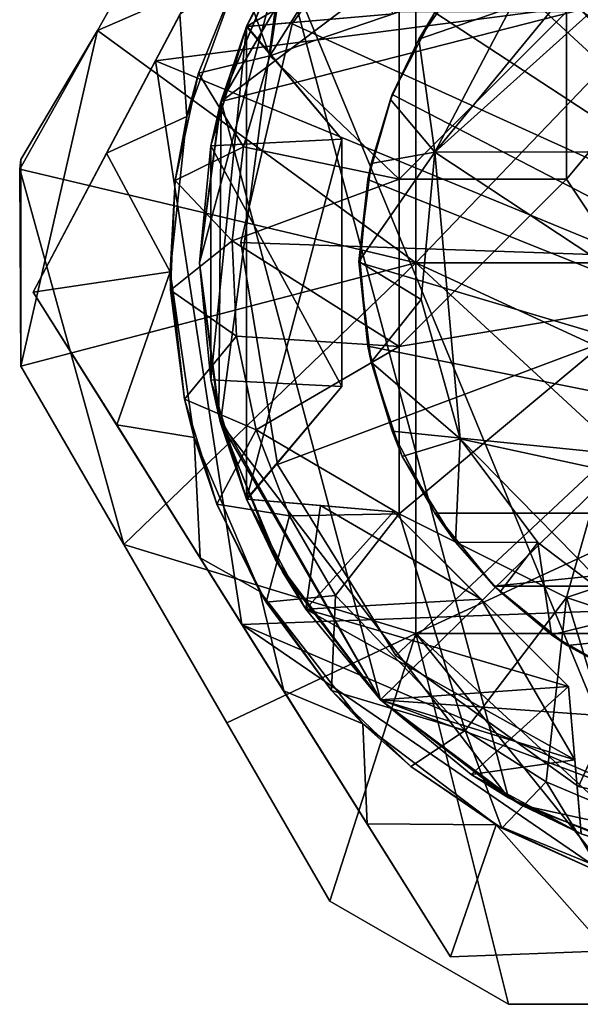
# Model space of a CAD drawing. Units: inches. Extents: x -1.15 to 1.15, y -1.69 to 1.69.
# Drawn here: x -1.15 to -0.79, y -1.69 to -1.06 of the extents above; entities that cross this region are included whole.
import ezdxf

# ---------------------------------------------------------------- set-up
doc = ezdxf.new("R2010")
doc.units = ezdxf.units.IN
doc.layers.get('0').update_dxf_attribs({"true_color": 0xc2ced6})

msp = doc.modelspace()

# ---------------------------------------------------------------- linework, layer by layer
for points in [[(-0.89931, -1.21619), (-0.6434, -1.3343), (-0.44655, -0.74375), (-0.89931, -1.21619)], [(-0.44655, -0.74375), (-0.89931, -0.97997), (-0.89931, -1.21619), (-0.44655, -0.74375)], [(-0.33268, -0.80949), (-0.6434, -1.21619), (-0.89931, -0.97997), (-0.33268, -0.80949)], [(-0.63783, -0.82253), (-0.91981, -0.93584), (-1.02345, -1.1134), (-0.63783, -0.82253)], [(-1.02345, -1.1134), (-0.35916, -0.94378), (-0.63783, -0.82253), (-1.02345, -1.1134)], [(-0.63783, -0.82253), (-1.02345, -1.1134), (-0.91981, -0.93584), (-0.63783, -0.82253)], [(-1.02345, -1.1134), (-0.63783, -0.82253), (-0.35916, -0.94378), (-1.02345, -1.1134)], [(-0.7453, -1.59648), (-0.98436, -1.01934), (-0.43055, -0.88499), (-0.7453, -1.59648)], [(-0.43055, -0.88499), (-0.98436, -1.01934), (-0.7453, -1.59648), (-0.43055, -0.88499)], [(-1.00289, -0.96958), (-0.98731, -0.94011), (-1.06522, -1.08747), (-1.00289, -0.96958)], [(-0.27668, -0.98582), (-1.06522, -1.08747), (-0.98731, -0.94011), (-0.27668, -0.98582)], [(-1.02345, -1.1134), (-0.91981, -0.93584), (-0.98342, -1.01773), (-1.02345, -1.1134)], [(-1.02345, -1.1134), (-0.98342, -1.01773), (-0.91981, -0.93584), (-1.02345, -1.1134)], [(-0.35916, -0.94378), (-1.02345, -1.1134), (-0.92173, -1.49464), (-0.35916, -0.94378)], [(-0.92173, -1.49464), (-1.02345, -1.1134), (-0.35916, -0.94378), (-0.92173, -1.49464)], [(-1.00713, -1.06553), (-0.80208, -0.94616), (-0.91344, -1.05751), (-1.00713, -1.06553)], [(-0.96946, -0.99554), (-0.80208, -0.94616), (-1.00713, -1.06553), (-0.96946, -0.99554)], [(-1.00713, -1.06553), (-0.91344, -1.05751), (-0.80208, -0.94616), (-1.00713, -1.06553)], [(-0.96946, -0.99554), (-1.00713, -1.06553), (-0.80208, -0.94616), (-0.96946, -0.99554)], [(-0.92173, -1.49464), (-0.4074, -1.53132), (-0.35916, -0.94378), (-0.92173, -1.49464)], [(-0.35916, -0.94378), (-0.4074, -1.53132), (-0.92173, -1.49464), (-0.35916, -0.94378)], [(-0.97809, -1.06386), (-0.89454, -0.94751), (-0.89454, -0.94751), (-0.97809, -1.06386)], [(-0.89454, -0.94751), (-0.97809, -1.06386), (-0.97809, -1.06386), (-0.89454, -0.94751)], [(-0.64385, -1.21569), (-0.89454, -0.94751), (-0.97809, -1.06386), (-0.64385, -1.21569)], [(-0.64385, -1.21569), (-0.97809, -1.06386), (-0.89454, -0.94751), (-0.64385, -1.21569)], [(-0.97505, -0.97091), (-0.99243, -1.08423), (-0.91256, -0.95776), (-0.97505, -0.97091)], [(-0.91256, -0.95776), (-0.99243, -1.08423), (-0.90993, -1.05629), (-0.91256, -0.95776)], [(-1.06522, -1.08747), (-1.04964, -1.058), (-1.00289, -0.96958), (-1.06522, -1.08747)], [(-0.99243, -1.08423), (-0.97505, -0.97091), (-1.01173, -1.03048), (-0.99243, -1.08423)], [(-0.8871, -1.14576), (-0.69061, -0.96869), (-0.40063, -1.14455), (-0.8871, -1.14576)], [(-0.69061, -0.96869), (-0.8871, -1.14576), (-0.76076, -0.99182), (-0.69061, -0.96869)], [(-0.89931, -0.97997), (-1.10214, -1.06826), (-0.89931, -1.21619), (-0.89931, -0.97997)], [(-1.05256, -0.97998), (-1.10214, -1.06826), (-0.89931, -0.97997), (-1.05256, -0.97998)], [(-1.05256, -0.97998), (-1.05255, -0.97997), (-1.10214, -1.06825), (-1.05256, -0.97998)], [(-1.05255, -0.97997), (-0.89931, -0.97997), (-1.10214, -1.06825), (-1.05255, -0.97997)], [(-0.89931, -1.21619), (-1.10214, -1.06825), (-0.89931, -0.97997), (-0.89931, -1.21619)], [(-1.10214, -1.06825), (-1.10214, -1.06826), (-1.05256, -0.97998), (-1.10214, -1.06825)], [(-0.6434, -1.21619), (-0.89931, -1.21619), (-0.89931, -0.97997), (-0.6434, -1.21619)], [(-1.06522, -1.08747), (-0.27668, -0.98582), (-0.26054, -1.41859), (-1.06522, -1.08747)], [(-1.00713, -1.06553), (-0.96946, -0.99554), (-0.98436, -1.01934), (-1.00713, -1.06553)], [(-0.96946, -0.99554), (-1.00713, -1.06553), (-0.91344, -1.05751), (-0.96946, -0.99554)], [(-0.96946, -0.99554), (-1.00713, -1.06553), (-0.98342, -1.01773), (-0.96946, -0.99554)], [(-1.00713, -1.06553), (-0.98436, -1.01934), (-0.96946, -0.99554), (-1.00713, -1.06553)], [(-0.96946, -0.99554), (-0.91344, -1.05751), (-1.00713, -1.06553), (-0.96946, -0.99554)], [(-0.96946, -0.99554), (-0.98342, -1.01773), (-1.00713, -1.06553), (-0.96946, -0.99554)], [(-0.83876, -1.05345), (-0.76076, -0.99182), (-0.8871, -1.14576), (-0.83876, -1.05345)], [(-0.67005, -1.00298), (-0.80332, -1.16289), (-0.75001, -1.24285), (-0.67005, -1.00298)], [(-0.80332, -1.16289), (-0.67005, -1.00298), (-0.80332, -1.05629), (-0.80332, -1.16289)], [(-0.84941, -1.01018), (-0.88725, -1.05677), (-0.39955, -1.37562), (-0.84941, -1.01018)], [(-0.98436, -1.01934), (-1.0371, -1.21619), (-1.02369, -1.11429), (-0.98436, -1.01934)], [(-0.98436, -1.01934), (-1.02369, -1.31809), (-1.0371, -1.21619), (-0.98436, -1.01934)], [(-0.98436, -1.01934), (-1.02369, -1.11429), (-1.0371, -1.21619), (-0.98436, -1.01934)], [(-0.98436, -1.01934), (-1.0371, -1.21619), (-1.02369, -1.31809), (-0.98436, -1.01934)], [(-1.02369, -1.11429), (-1.00713, -1.06553), (-0.98436, -1.01934), (-1.02369, -1.11429)], [(-1.02369, -1.31809), (-0.98436, -1.01934), (-0.84025, -1.55715), (-1.02369, -1.31809)], [(-1.02369, -1.11429), (-0.98436, -1.01934), (-1.00713, -1.06553), (-1.02369, -1.11429)], [(-1.02369, -1.31809), (-0.84025, -1.55715), (-0.98436, -1.01934), (-1.02369, -1.31809)], [(-0.98342, -1.01773), (-1.00713, -1.06553), (-1.02345, -1.1134), (-0.98342, -1.01773)], [(-0.98342, -1.01773), (-1.02345, -1.1134), (-1.00713, -1.06553), (-0.98342, -1.01773)], [(-0.84025, -1.55715), (-0.98436, -1.01934), (-0.7453, -1.59648), (-0.84025, -1.55715)], [(-0.84025, -1.55715), (-0.7453, -1.59648), (-0.98436, -1.01934), (-0.84025, -1.55715)], [(-0.83876, -1.05345), (-0.89746, -1.07361), (-0.8605, -1.02095), (-0.83876, -1.05345)], [(-0.8605, -1.02095), (-0.89746, -1.07361), (-0.88725, -1.05677), (-0.8605, -1.02095)], [(-1.01124, -1.02951), (-1.04964, -1.058), (-1.04523, -1.12297), (-1.01124, -1.02951)], [(-1.01124, -1.02951), (-1.04523, -1.12297), (-1.03782, -1.0954), (-1.01124, -1.02951)], [(-1.03782, -1.0954), (-1.01173, -1.03048), (-1.01124, -1.02951), (-1.03782, -1.0954)], [(-1.03782, -1.0954), (-0.99243, -1.08423), (-1.01173, -1.03048), (-1.03782, -1.0954)], [(-0.89746, -1.07361), (-0.83876, -1.05345), (-0.8871, -1.14576), (-0.89746, -1.07361)], [(-1.09638, -1.14642), (-1.04523, -1.12297), (-1.04964, -1.058), (-1.09638, -1.14642)], [(-1.09638, -1.14642), (-1.04964, -1.058), (-1.06522, -1.08747), (-1.09638, -1.14642)], [(-1.00713, -1.06553), (-1.00678, -1.06568), (-0.91344, -1.05751), (-1.00713, -1.06553)], [(-1.00678, -1.06568), (-1.00713, -1.06553), (-0.91344, -1.05751), (-1.00678, -1.06568)], [(-1.00713, -1.06553), (-0.91344, -1.05751), (-1.00678, -1.06568), (-1.00713, -1.06553)], [(-1.00678, -1.06568), (-0.91344, -1.05751), (-1.00713, -1.06553), (-1.00678, -1.06568)], [(-1.00678, -1.06568), (-0.91344, -1.05751), (-0.91344, -1.05751), (-1.00678, -1.06568)], [(-1.00678, -1.06568), (-0.91344, -1.05751), (-0.91344, -1.05751), (-1.00678, -1.06568)], [(-0.90993, -1.16289), (-0.90993, -1.05629), (-0.99243, -1.08423), (-0.90993, -1.16289)], [(-0.91429, -1.10895), (-0.39955, -1.37562), (-0.88725, -1.05677), (-0.91429, -1.10895)], [(-0.91429, -1.10895), (-0.88725, -1.05677), (-0.89746, -1.07361), (-0.91429, -1.10895)], [(-0.80332, -1.05629), (-0.90993, -1.05629), (-0.90993, -1.16289), (-0.80332, -1.05629)], [(-0.90993, -1.16289), (-0.80332, -1.16289), (-0.80332, -1.05629), (-0.90993, -1.16289)], [(-1.00713, -1.06553), (-1.02369, -1.11429), (-1.02998, -1.14166), (-1.00713, -1.06553)], [(-1.02998, -1.14166), (-1.02345, -1.1134), (-1.00713, -1.06553), (-1.02998, -1.14166)], [(-1.02998, -1.14166), (-0.94655, -1.13745), (-1.00713, -1.06553), (-1.02998, -1.14166)], [(-1.02998, -1.29073), (-1.00713, -1.06553), (-1.00713, -1.36685), (-1.02998, -1.29073)], [(-1.02998, -1.14166), (-1.00713, -1.06553), (-1.02998, -1.29073), (-1.02998, -1.14166)], [(-1.00713, -1.06553), (-1.02998, -1.14166), (-1.02369, -1.11429), (-1.00713, -1.06553)], [(-1.02998, -1.14166), (-1.00713, -1.06553), (-1.02345, -1.1134), (-1.02998, -1.14166)], [(-1.02998, -1.14166), (-1.00713, -1.06553), (-0.94655, -1.13745), (-1.02998, -1.14166)], [(-1.02998, -1.29073), (-1.00713, -1.36685), (-1.00713, -1.06553), (-1.02998, -1.29073)], [(-1.02998, -1.14166), (-1.02998, -1.29073), (-1.00713, -1.06553), (-1.02998, -1.14166)], [(-1.01075, -1.20333), (-0.97809, -1.06386), (-0.97809, -1.06386), (-1.01075, -1.20333)], [(-0.97809, -1.06386), (-1.01075, -1.20333), (-1.01075, -1.20333), (-0.97809, -1.06386)], [(-0.64385, -1.21569), (-0.97809, -1.06386), (-1.01075, -1.20333), (-0.64385, -1.21569)], [(-0.64385, -1.21569), (-1.01075, -1.20333), (-0.97809, -1.06386), (-0.64385, -1.21569)], [(-0.94655, -1.13745), (-1.00713, -1.06553), (-1.00678, -1.06568), (-0.94655, -1.13745)], [(-0.94655, -1.13745), (-1.00678, -1.06568), (-1.00713, -1.06553), (-0.94655, -1.13745)], [(-1.00713, -1.36685), (-1.00713, -1.06553), (-0.94655, -1.13745), (-1.00713, -1.36685)], [(-0.94655, -1.13745), (-1.00678, -1.06568), (-1.00713, -1.06553), (-0.94655, -1.13745)], [(-0.94655, -1.13745), (-1.00713, -1.06553), (-1.00678, -1.06568), (-0.94655, -1.13745)], [(-1.00713, -1.36685), (-0.94655, -1.13745), (-1.00713, -1.06553), (-1.00713, -1.36685)], [(-1.00678, -1.06568), (-0.94655, -1.13745), (-0.94655, -1.13745), (-1.00678, -1.06568)], [(-1.00678, -1.06568), (-0.94655, -1.13745), (-0.94655, -1.13745), (-1.00678, -1.06568)], [(-1.00678, -1.06568), (-0.94655, -1.13745), (-0.94655, -1.13745), (-1.00678, -1.06568)], [(-1.00678, -1.06568), (-0.94655, -1.13745), (-0.94655, -1.13745), (-1.00678, -1.06568)], [(-1.15172, -1.15653), (-1.15097, -1.15045), (-1.10214, -1.06825), (-1.15172, -1.15653)], [(-1.15172, -1.15653), (-1.10214, -1.06825), (-0.89931, -1.21619), (-1.15172, -1.15653)], [(-1.10214, -1.06826), (-1.10214, -1.06825), (-1.15097, -1.15045), (-1.10214, -1.06826)], [(-1.15097, -1.15045), (-1.15097, -1.28194), (-1.10214, -1.06826), (-1.15097, -1.15045)], [(-0.89931, -1.21619), (-1.10214, -1.06826), (-1.15097, -1.28194), (-0.89931, -1.21619)], [(-1.15097, -1.15045), (-1.15097, -1.15045), (-1.10214, -1.06826), (-1.15097, -1.15045)], [(-0.89746, -1.07361), (-0.91552, -1.11212), (-0.91429, -1.10895), (-0.89746, -1.07361)], [(-0.89746, -1.07361), (-0.8871, -1.14576), (-0.91552, -1.11212), (-0.89746, -1.07361)], [(-1.00911, -1.14221), (-0.99243, -1.08423), (-1.03782, -1.0954), (-1.00911, -1.14221)], [(-0.99243, -1.08423), (-1.00911, -1.14221), (-0.90993, -1.16289), (-0.99243, -1.08423)], [(-1.06522, -1.08747), (-1.14312, -1.23484), (-1.09638, -1.14642), (-1.06522, -1.08747)], [(-1.14312, -1.23484), (-1.14312, -1.23484), (-1.06522, -1.08747), (-1.14312, -1.23484)], [(-1.01012, -1.44656), (-1.14312, -1.23484), (-1.06522, -1.08747), (-1.01012, -1.44656)], [(-0.26054, -1.41859), (-1.01012, -1.44656), (-1.06522, -1.08747), (-0.26054, -1.41859)], [(-1.05256, -1.1638), (-1.00911, -1.14221), (-1.03782, -1.0954), (-1.05256, -1.1638)], [(-1.04523, -1.12297), (-1.05256, -1.1638), (-1.03782, -1.0954), (-1.04523, -1.12297)], [(-0.39955, -1.37562), (-0.91429, -1.10895), (-0.92988, -1.16318), (-0.39955, -1.37562)], [(-0.92777, -1.15285), (-0.92988, -1.16318), (-0.91429, -1.10895), (-0.92777, -1.15285)], [(-0.91429, -1.10895), (-0.91552, -1.11212), (-0.92777, -1.15285), (-0.91429, -1.10895)], [(-1.0371, -1.21619), (-1.02345, -1.1134), (-1.02998, -1.14166), (-1.0371, -1.21619)], [(-1.02345, -1.1134), (-1.0371, -1.21619), (-1.02486, -1.3136), (-1.02345, -1.1134)], [(-1.02998, -1.14166), (-1.02345, -1.1134), (-1.0371, -1.21619), (-1.02998, -1.14166)], [(-1.02345, -1.1134), (-1.02486, -1.3136), (-1.0371, -1.21619), (-1.02345, -1.1134)], [(-1.02998, -1.14166), (-1.02369, -1.11429), (-1.0371, -1.21619), (-1.02998, -1.14166)], [(-1.0371, -1.21619), (-1.02369, -1.11429), (-1.02998, -1.14166), (-1.0371, -1.21619)], [(-1.02486, -1.3136), (-0.92173, -1.49464), (-1.02345, -1.1134), (-1.02486, -1.3136)], [(-1.02486, -1.3136), (-1.02345, -1.1134), (-0.92173, -1.49464), (-1.02486, -1.3136)], [(-0.8871, -1.14576), (-0.92777, -1.15285), (-0.91552, -1.11212), (-0.8871, -1.14576)], [(-1.04523, -1.12297), (-1.09638, -1.14642), (-1.05586, -1.22184), (-1.04523, -1.12297)], [(-1.05256, -1.1638), (-1.04523, -1.12297), (-1.05586, -1.22184), (-1.05256, -1.1638)], [(-1.0371, -1.21619), (-1.0371, -1.21619), (-1.02998, -1.14166), (-1.0371, -1.21619)], [(-1.02998, -1.14166), (-1.0371, -1.21619), (-1.0371, -1.21619), (-1.02998, -1.14166)], [(-1.02998, -1.29073), (-1.02998, -1.14166), (-1.0371, -1.21619), (-1.02998, -1.29073)], [(-1.02998, -1.14166), (-1.02998, -1.29073), (-1.0371, -1.21619), (-1.02998, -1.14166)], [(-1.02998, -1.14166), (-1.0371, -1.21619), (-1.0371, -1.21619), (-1.02998, -1.14166)], [(-1.0371, -1.21619), (-1.0371, -1.21619), (-1.02998, -1.14166), (-1.0371, -1.21619)], [(-1.02998, -1.29073), (-1.0371, -1.21619), (-1.02998, -1.14166), (-1.02998, -1.29073)], [(-1.02998, -1.14166), (-1.0371, -1.21619), (-1.02998, -1.29073), (-1.02998, -1.14166)], [(-0.94655, -1.29493), (-0.94655, -1.13745), (-1.02998, -1.14166), (-0.94655, -1.29493)], [(-1.02998, -1.14166), (-0.94655, -1.13745), (-0.94655, -1.29493), (-1.02998, -1.14166)], [(-1.02998, -1.14166), (-1.02998, -1.29073), (-0.94655, -1.29493), (-1.02998, -1.14166)], [(-0.94655, -1.29493), (-1.02998, -1.29073), (-1.02998, -1.14166), (-0.94655, -1.29493)], [(-1.00713, -1.36685), (-0.94655, -1.13745), (-0.94655, -1.29493), (-1.00713, -1.36685)], [(-1.00713, -1.36685), (-0.94655, -1.29493), (-0.94655, -1.13745), (-1.00713, -1.36685)], [(-0.94655, -1.29493), (-0.94655, -1.13745), (-0.94655, -1.13745), (-0.94655, -1.29493)], [(-0.94655, -1.29493), (-0.94655, -1.13745), (-0.94655, -1.13745), (-0.94655, -1.29493)], [(-0.94655, -1.29493), (-0.94655, -1.29493), (-0.94655, -1.13745), (-0.94655, -1.29493)], [(-0.94655, -1.29493), (-0.94655, -1.13745), (-0.94655, -1.13745), (-0.94655, -1.29493)], [(-0.94655, -1.29493), (-0.94655, -1.13745), (-0.94655, -1.13745), (-0.94655, -1.29493)], [(-0.94655, -1.29493), (-0.94655, -1.13745), (-0.94655, -1.29493), (-0.94655, -1.29493)], [(-1.14312, -1.23484), (-1.05586, -1.22184), (-1.09638, -1.14642), (-1.14312, -1.23484)], [(-1.14312, -1.23484), (-1.14312, -1.23484), (-1.09638, -1.14642), (-1.14312, -1.23484)], [(-1.01627, -1.20211), (-1.00911, -1.14221), (-1.05256, -1.1638), (-1.01627, -1.20211)], [(-1.00911, -1.14221), (-1.01627, -1.20211), (-0.90993, -1.16289), (-1.00911, -1.14221)], [(-0.8871, -1.14576), (-0.93566, -1.21531), (-0.92777, -1.15285), (-0.8871, -1.14576)], [(-0.8871, -1.14576), (-0.89584, -1.23947), (-0.93566, -1.21531), (-0.8871, -1.14576)], [(-0.89584, -1.23947), (-0.8871, -1.14576), (-0.87102, -1.32825), (-0.89584, -1.23947)], [(-0.40063, -1.14455), (-0.48331, -1.41234), (-0.8871, -1.14576), (-0.40063, -1.14455)], [(-0.48331, -1.41234), (-0.87102, -1.32825), (-0.8871, -1.14576), (-0.48331, -1.41234)], [(-1.15097, -1.28194), (-1.15097, -1.15045), (-1.15172, -1.15653), (-1.15097, -1.28194)], [(-1.15097, -1.15045), (-1.15097, -1.15045), (-1.15097, -1.28194), (-1.15097, -1.15045)], [(-1.15097, -1.28194), (-1.15097, -1.28194), (-1.15097, -1.15045), (-1.15097, -1.28194)], [(-0.92988, -1.16318), (-0.92777, -1.15285), (-0.93566, -1.21531), (-0.92988, -1.16318)], [(-1.15097, -1.28194), (-1.15172, -1.15653), (-1.08536, -1.39559), (-1.15097, -1.28194)], [(-0.89931, -1.21619), (-1.08536, -1.39559), (-1.15172, -1.15653), (-0.89931, -1.21619)], [(-1.15172, -1.15653), (-1.15097, -1.28194), (-1.15097, -1.28194), (-1.15172, -1.15653)], [(-1.05586, -1.22184), (-1.05553, -1.2337), (-1.05256, -1.1638), (-1.05586, -1.22184)], [(-1.05553, -1.2337), (-1.01627, -1.20211), (-1.05256, -1.1638), (-1.05553, -1.2337)], [(-0.90993, -1.2695), (-0.90993, -1.16289), (-1.01627, -1.20211), (-0.90993, -1.2695)], [(-0.93566, -1.21531), (-0.93474, -1.21619), (-0.92988, -1.16318), (-0.93566, -1.21531)], [(-0.92988, -1.16318), (-0.93474, -1.21619), (-0.39955, -1.37562), (-0.92988, -1.16318)], [(-0.90993, -1.2695), (-0.75001, -1.24285), (-0.80332, -1.16289), (-0.90993, -1.2695)], [(-0.90993, -1.2695), (-0.80332, -1.16289), (-0.90993, -1.16289), (-0.90993, -1.2695)], [(-1.05553, -1.2337), (-1.01358, -1.26302), (-1.01627, -1.20211), (-1.05553, -1.2337)], [(-1.01627, -1.20211), (-1.01358, -1.26302), (-0.90993, -1.2695), (-1.01627, -1.20211)], [(-0.98755, -1.34468), (-1.01075, -1.20333), (-1.01075, -1.20333), (-0.98755, -1.34468)], [(-1.01075, -1.20333), (-0.98755, -1.34468), (-0.98755, -1.34468), (-1.01075, -1.20333)], [(-0.64385, -1.21569), (-1.01075, -1.20333), (-0.98755, -1.34468), (-0.64385, -1.21569)], [(-0.64385, -1.21569), (-0.98755, -1.34468), (-1.01075, -1.20333), (-0.64385, -1.21569)], [(-1.15097, -1.28194), (-1.08536, -1.39559), (-0.89931, -1.21619), (-1.15097, -1.28194)], [(-0.89931, -1.21619), (-1.08536, -1.39559), (-0.89931, -1.45241), (-0.89931, -1.21619)], [(-0.89931, -1.21619), (-0.89931, -1.45241), (-1.08536, -1.39559), (-0.89931, -1.21619)], [(-1.02998, -1.29073), (-1.0371, -1.21619), (-1.0371, -1.21619), (-1.02998, -1.29073)], [(-1.0371, -1.21619), (-1.02369, -1.31809), (-1.02998, -1.29073), (-1.0371, -1.21619)], [(-1.02998, -1.29073), (-1.02486, -1.3136), (-1.0371, -1.21619), (-1.02998, -1.29073)], [(-1.0371, -1.21619), (-1.0371, -1.21619), (-1.02998, -1.29073), (-1.0371, -1.21619)], [(-1.02998, -1.29073), (-1.02369, -1.31809), (-1.0371, -1.21619), (-1.02998, -1.29073)], [(-1.0371, -1.21619), (-1.0371, -1.21619), (-1.02998, -1.29073), (-1.0371, -1.21619)], [(-1.02998, -1.29073), (-1.0371, -1.21619), (-1.0371, -1.21619), (-1.02998, -1.29073)], [(-1.0371, -1.21619), (-1.02486, -1.3136), (-1.02998, -1.29073), (-1.0371, -1.21619)], [(-0.64385, -1.21569), (-0.98755, -1.34468), (-0.91203, -1.46639), (-0.64385, -1.21569)], [(-0.64385, -1.21569), (-0.91203, -1.46639), (-0.98755, -1.34468), (-0.64385, -1.21569)], [(-0.93566, -1.21531), (-0.89584, -1.23947), (-0.92777, -1.27954), (-0.93566, -1.21531)], [(-0.92988, -1.2692), (-0.93474, -1.21619), (-0.93566, -1.21531), (-0.92988, -1.2692)], [(-0.93566, -1.21531), (-0.92777, -1.27954), (-0.92988, -1.2692), (-0.93566, -1.21531)], [(-0.39955, -1.37562), (-0.93474, -1.21619), (-0.92988, -1.2692), (-0.39955, -1.37562)], [(-0.64385, -1.21569), (-0.91203, -1.46639), (-0.79568, -1.54994), (-0.64385, -1.21569)], [(-0.64385, -1.21569), (-0.79568, -1.54994), (-0.91203, -1.46639), (-0.64385, -1.21569)], [(-0.6434, -1.3343), (-0.89931, -1.21619), (-0.89931, -1.45241), (-0.6434, -1.3343)], [(-0.6434, -1.45241), (-0.89931, -1.45241), (-0.89931, -1.21619), (-0.6434, -1.45241)], [(-0.89931, -1.21619), (-0.6434, -1.21619), (-0.6434, -1.45241), (-0.89931, -1.21619)], [(-0.64385, -1.21569), (-0.79568, -1.54994), (-0.65621, -1.5826), (-0.64385, -1.21569)], [(-0.64385, -1.21569), (-0.65621, -1.5826), (-0.79568, -1.54994), (-0.64385, -1.21569)], [(-1.05586, -1.22184), (-1.14312, -1.23484), (-1.08992, -1.31952), (-1.05586, -1.22184)], [(-1.0406, -1.32749), (-1.05586, -1.22184), (-1.08992, -1.31952), (-1.0406, -1.32749)], [(-1.05586, -1.22184), (-1.0406, -1.32749), (-1.04664, -1.3031), (-1.05586, -1.22184)], [(-1.04664, -1.3031), (-1.05553, -1.2337), (-1.05586, -1.22184), (-1.04664, -1.3031)], [(-1.14312, -1.23484), (-1.03672, -1.40421), (-1.08992, -1.31952), (-1.14312, -1.23484)], [(-1.14312, -1.23484), (-1.08992, -1.31952), (-1.14312, -1.23484), (-1.14312, -1.23484)], [(-1.14312, -1.23484), (-1.01012, -1.44656), (-1.14312, -1.23484), (-1.14312, -1.23484)], [(-0.87712, -1.65828), (-1.03672, -1.40421), (-1.14312, -1.23484), (-0.87712, -1.65828)], [(-1.14312, -1.23484), (-1.01012, -1.44656), (-0.87712, -1.65828), (-1.14312, -1.23484)], [(-1.05553, -1.2337), (-1.04664, -1.3031), (-1.01358, -1.26302), (-1.05553, -1.2337)], [(-0.92777, -1.27954), (-0.89584, -1.23947), (-0.87102, -1.32825), (-0.92777, -1.27954)], [(-0.75001, -1.24285), (-0.90993, -1.2695), (-0.90993, -1.37611), (-0.75001, -1.24285)], [(-0.90993, -1.37611), (-0.80332, -1.42941), (-0.75001, -1.24285), (-0.90993, -1.37611)], [(-0.80332, -1.42941), (-0.6434, -1.37611), (-0.75001, -1.24285), (-0.80332, -1.42941)], [(-1.01358, -1.26302), (-1.04664, -1.3031), (-1.00101, -1.32268), (-1.01358, -1.26302)], [(-1.01358, -1.26302), (-1.00101, -1.32268), (-0.90993, -1.2695), (-1.01358, -1.26302)], [(-0.90993, -1.37611), (-0.90993, -1.2695), (-1.00101, -1.32268), (-0.90993, -1.37611)], [(-0.92988, -1.2692), (-0.91429, -1.32343), (-0.39955, -1.37562), (-0.92988, -1.2692)], [(-0.91429, -1.32343), (-0.92988, -1.2692), (-0.92777, -1.27954), (-0.91429, -1.32343)], [(-0.90799, -1.33956), (-0.92777, -1.27954), (-0.87102, -1.32825), (-0.90799, -1.33956)], [(-0.92777, -1.27954), (-0.90799, -1.33956), (-0.91429, -1.32343), (-0.92777, -1.27954)], [(-1.15097, -1.28194), (-1.08536, -1.39559), (-1.15097, -1.28194), (-1.15097, -1.28194)], [(-1.15097, -1.28194), (-1.08536, -1.39559), (-1.15097, -1.28194), (-1.15097, -1.28194)], [(-1.08536, -1.39559), (-1.15097, -1.28194), (-1.08536, -1.39559), (-1.08536, -1.39559)], [(-1.02369, -1.31809), (-1.00713, -1.36685), (-1.02998, -1.29073), (-1.02369, -1.31809)], [(-1.02486, -1.3136), (-1.02998, -1.29073), (-1.00713, -1.36685), (-1.02486, -1.3136)], [(-1.02998, -1.29073), (-1.00713, -1.36685), (-0.94655, -1.29493), (-1.02998, -1.29073)], [(-1.02369, -1.31809), (-1.02998, -1.29073), (-1.00713, -1.36685), (-1.02369, -1.31809)], [(-1.02486, -1.3136), (-1.00713, -1.36685), (-1.02998, -1.29073), (-1.02486, -1.3136)], [(-1.02998, -1.29073), (-0.94655, -1.29493), (-1.00713, -1.36685), (-1.02998, -1.29073)], [(-1.00713, -1.36685), (-1.00678, -1.36671), (-0.94655, -1.29493), (-1.00713, -1.36685)], [(-1.00678, -1.36671), (-1.00713, -1.36685), (-0.94655, -1.29493), (-1.00678, -1.36671)], [(-1.00713, -1.36685), (-0.94655, -1.29493), (-1.00678, -1.36671), (-1.00713, -1.36685)], [(-1.00678, -1.36671), (-0.94655, -1.29493), (-1.00713, -1.36685), (-1.00678, -1.36671)], [(-0.94655, -1.29493), (-1.00678, -1.36671), (-0.94655, -1.29493), (-0.94655, -1.29493)], [(-0.94655, -1.29493), (-0.94655, -1.29493), (-1.00678, -1.36671), (-0.94655, -1.29493)], [(-1.0406, -1.32749), (-1.02616, -1.37), (-1.04664, -1.3031), (-1.0406, -1.32749)], [(-1.04664, -1.3031), (-1.02616, -1.37), (-1.00101, -1.32268), (-1.04664, -1.3031)], [(-0.98891, -1.40494), (-1.02486, -1.3136), (-1.00713, -1.36685), (-0.98891, -1.40494)], [(-0.98891, -1.40494), (-0.92173, -1.49464), (-1.02486, -1.3136), (-0.98891, -1.40494)], [(-0.98891, -1.40494), (-1.00713, -1.36685), (-1.02486, -1.3136), (-0.98891, -1.40494)], [(-0.98891, -1.40494), (-1.02486, -1.3136), (-0.92173, -1.49464), (-0.98891, -1.40494)], [(-1.03672, -1.40421), (-1.0406, -1.32749), (-1.08992, -1.31952), (-1.03672, -1.40421)], [(-1.02616, -1.37), (-0.9799, -1.37742), (-1.00101, -1.32268), (-1.02616, -1.37)], [(-1.02369, -1.31809), (-0.98436, -1.41304), (-1.00713, -1.36685), (-1.02369, -1.31809)], [(-0.98436, -1.41304), (-1.02369, -1.31809), (-0.92179, -1.49458), (-0.98436, -1.41304)], [(-0.92179, -1.49458), (-1.02369, -1.31809), (-0.84025, -1.55715), (-0.92179, -1.49458)], [(-1.02369, -1.31809), (-1.00713, -1.36685), (-0.98436, -1.41304), (-1.02369, -1.31809)], [(-0.98436, -1.41304), (-0.92179, -1.49458), (-1.02369, -1.31809), (-0.98436, -1.41304)], [(-0.92179, -1.49458), (-0.84025, -1.55715), (-1.02369, -1.31809), (-0.92179, -1.49458)], [(-0.9799, -1.37742), (-0.90993, -1.37611), (-1.00101, -1.32268), (-0.9799, -1.37742)], [(-0.88725, -1.37562), (-0.39955, -1.37562), (-0.91429, -1.32343), (-0.88725, -1.37562)], [(-0.88725, -1.37562), (-0.91429, -1.32343), (-0.90799, -1.33956), (-0.88725, -1.37562)], [(-1.02616, -1.37), (-1.0406, -1.32749), (-0.99874, -1.42569), (-1.02616, -1.37)], [(-1.0406, -1.32749), (-1.03672, -1.40421), (-0.99874, -1.42569), (-1.0406, -1.32749)], [(-0.87102, -1.32825), (-0.874, -1.39425), (-0.90799, -1.33956), (-0.87102, -1.32825)], [(-0.874, -1.39425), (-0.87102, -1.32825), (-0.82158, -1.39437), (-0.874, -1.39425)], [(-0.76072, -1.4405), (-0.82158, -1.39437), (-0.87102, -1.32825), (-0.76072, -1.4405)], [(-0.87102, -1.32825), (-0.48331, -1.41234), (-0.76072, -1.4405), (-0.87102, -1.32825)], [(-0.6434, -1.3343), (-0.89931, -1.45241), (-0.6434, -1.68863), (-0.6434, -1.3343)], [(-0.90799, -1.33956), (-0.874, -1.39425), (-0.88725, -1.37562), (-0.90799, -1.33956)], [(-0.91203, -1.46639), (-0.98755, -1.34468), (-0.98755, -1.34468), (-0.91203, -1.46639)], [(-0.98755, -1.34468), (-0.91203, -1.46639), (-0.91203, -1.46639), (-0.98755, -1.34468)], [(-1.00678, -1.36671), (-1.00713, -1.36685), (-0.91344, -1.37487), (-1.00678, -1.36671)], [(-0.96011, -1.37079), (-1.00713, -1.36685), (-1.00678, -1.36671), (-0.96011, -1.37079)], [(-1.00678, -1.36671), (-0.91344, -1.37487), (-1.00713, -1.36685), (-1.00678, -1.36671)], [(-0.96011, -1.37079), (-1.00678, -1.36671), (-1.00713, -1.36685), (-0.96011, -1.37079)], [(-1.00713, -1.36685), (-0.98436, -1.41304), (-0.96946, -1.43684), (-1.00713, -1.36685)], [(-1.00713, -1.36685), (-0.96946, -1.43684), (-0.98891, -1.40494), (-1.00713, -1.36685)], [(-0.91344, -1.37487), (-1.00713, -1.36685), (-0.96946, -1.43684), (-0.91344, -1.37487)], [(-1.00713, -1.36685), (-0.96011, -1.37079), (-0.96946, -1.43684), (-1.00713, -1.36685)], [(-1.00713, -1.36685), (-0.96946, -1.43684), (-0.98436, -1.41304), (-1.00713, -1.36685)], [(-1.00713, -1.36685), (-0.98891, -1.40494), (-0.96946, -1.43684), (-1.00713, -1.36685)], [(-0.91344, -1.37487), (-0.96946, -1.43684), (-1.00713, -1.36685), (-0.91344, -1.37487)], [(-1.00713, -1.36685), (-0.96946, -1.43684), (-0.96011, -1.37079), (-1.00713, -1.36685)], [(-0.96011, -1.37079), (-1.00678, -1.36671), (-0.91344, -1.37487), (-0.96011, -1.37079)], [(-0.96011, -1.37079), (-0.91344, -1.37487), (-1.00678, -1.36671), (-0.96011, -1.37079)], [(-1.02616, -1.37), (-0.99466, -1.43247), (-0.9799, -1.37742), (-1.02616, -1.37)], [(-0.99874, -1.42569), (-0.99466, -1.43247), (-1.02616, -1.37), (-0.99874, -1.42569)], [(-0.85776, -1.43055), (-0.96946, -1.43684), (-0.96011, -1.37079), (-0.85776, -1.43055)], [(-0.85776, -1.43055), (-0.96011, -1.37079), (-0.96946, -1.43684), (-0.85776, -1.43055)], [(-0.96011, -1.37079), (-0.91344, -1.37487), (-0.91344, -1.37487), (-0.96011, -1.37079)], [(-0.85776, -1.43055), (-0.96011, -1.37079), (-0.91344, -1.37487), (-0.85776, -1.43055)], [(-0.96011, -1.37079), (-0.91344, -1.37487), (-0.91344, -1.37487), (-0.96011, -1.37079)], [(-0.85776, -1.43055), (-0.91344, -1.37487), (-0.96011, -1.37079), (-0.85776, -1.43055)], [(-0.99466, -1.43247), (-0.95047, -1.42818), (-0.9799, -1.37742), (-0.99466, -1.43247)], [(-0.9799, -1.37742), (-0.95047, -1.42818), (-0.90993, -1.37611), (-0.9799, -1.37742)], [(-0.80208, -1.48623), (-0.91344, -1.37487), (-0.96946, -1.43684), (-0.80208, -1.48623)], [(-0.96946, -1.43684), (-0.91344, -1.37487), (-0.80208, -1.48623), (-0.96946, -1.43684)], [(-0.90993, -1.37611), (-0.95047, -1.42818), (-0.8679, -1.51424), (-0.90993, -1.37611)], [(-0.80208, -1.48623), (-0.85776, -1.43055), (-0.91344, -1.37487), (-0.80208, -1.48623)], [(-0.91344, -1.37487), (-0.80208, -1.48623), (-0.80208, -1.48623), (-0.91344, -1.37487)], [(-0.85776, -1.43055), (-0.91344, -1.37487), (-0.91344, -1.37487), (-0.85776, -1.43055)], [(-0.80208, -1.48623), (-0.80208, -1.48623), (-0.91344, -1.37487), (-0.80208, -1.48623)], [(-0.91344, -1.37487), (-0.85776, -1.43055), (-0.80208, -1.48623), (-0.91344, -1.37487)], [(-0.85776, -1.43055), (-0.91344, -1.37487), (-0.91344, -1.37487), (-0.85776, -1.43055)], [(-0.8679, -1.51424), (-0.80332, -1.42941), (-0.90993, -1.37611), (-0.8679, -1.51424)], [(-0.88725, -1.37562), (-0.84941, -1.4222), (-0.39955, -1.37562), (-0.88725, -1.37562)], [(-0.84941, -1.4222), (-0.88725, -1.37562), (-0.874, -1.39425), (-0.84941, -1.4222)], [(-0.84941, -1.4222), (-0.43739, -1.4222), (-0.39955, -1.37562), (-0.84941, -1.4222)], [(-0.6434, -1.48271), (-0.6434, -1.37611), (-0.80332, -1.42941), (-0.6434, -1.48271)], [(-1.08536, -1.39559), (-1.01974, -1.50924), (-0.89931, -1.45241), (-1.08536, -1.39559)], [(-1.01974, -1.50924), (-1.08536, -1.39559), (-1.08536, -1.39559), (-1.01974, -1.50924)], [(-1.08536, -1.39559), (-1.01974, -1.50924), (-1.01974, -1.50924), (-1.08536, -1.39559)], [(-1.08536, -1.39559), (-0.89931, -1.45241), (-1.01974, -1.50924), (-1.08536, -1.39559)], [(-0.874, -1.39425), (-0.84561, -1.42593), (-0.84941, -1.4222), (-0.874, -1.39425)], [(-0.874, -1.39425), (-0.82158, -1.39437), (-0.84561, -1.42593), (-0.874, -1.39425)], [(-0.82158, -1.39437), (-0.81292, -1.45313), (-0.84561, -1.42593), (-0.82158, -1.39437)], [(-0.82158, -1.39437), (-0.76072, -1.4405), (-0.81292, -1.45313), (-0.82158, -1.39437)], [(-0.98352, -1.4889), (-0.99874, -1.42569), (-1.03672, -1.40421), (-0.98352, -1.4889)], [(-0.98352, -1.4889), (-1.03672, -1.40421), (-0.87712, -1.65828), (-0.98352, -1.4889)], [(-0.92173, -1.49464), (-0.98891, -1.40494), (-0.96946, -1.43684), (-0.92173, -1.49464)], [(-0.96946, -1.43684), (-0.98891, -1.40494), (-0.92173, -1.49464), (-0.96946, -1.43684)], [(-0.96946, -1.43684), (-0.98436, -1.41304), (-0.92179, -1.49458), (-0.96946, -1.43684)], [(-0.92179, -1.49458), (-0.98436, -1.41304), (-0.96946, -1.43684), (-0.92179, -1.49458)], [(-1.01012, -1.44656), (-0.26054, -1.41859), (-0.54397, -1.64585), (-1.01012, -1.44656)], [(-0.84941, -1.4222), (-0.80283, -1.46004), (-0.43739, -1.4222), (-0.84941, -1.4222)], [(-0.81292, -1.45313), (-0.80283, -1.46004), (-0.84941, -1.4222), (-0.81292, -1.45313)], [(-0.84941, -1.4222), (-0.84561, -1.42593), (-0.81292, -1.45313), (-0.84941, -1.4222)], [(-0.75064, -1.48708), (-0.43739, -1.4222), (-0.80283, -1.46004), (-0.75064, -1.48708)], [(-0.99874, -1.42569), (-0.93308, -1.50986), (-0.95305, -1.48872), (-0.99874, -1.42569)], [(-0.95305, -1.48872), (-0.99466, -1.43247), (-0.99874, -1.42569), (-0.95305, -1.48872)], [(-0.99874, -1.42569), (-0.98352, -1.4889), (-0.93308, -1.50986), (-0.99874, -1.42569)], [(-0.99466, -1.43247), (-0.95305, -1.48872), (-0.95047, -1.42818), (-0.99466, -1.43247)], [(-0.95305, -1.48872), (-0.8679, -1.51424), (-0.95047, -1.42818), (-0.95305, -1.48872)], [(-0.8679, -1.51424), (-0.81624, -1.54687), (-0.80332, -1.42941), (-0.8679, -1.51424)], [(-0.81624, -1.54687), (-0.75996, -1.57065), (-0.80332, -1.42941), (-0.81624, -1.54687)], [(-0.80332, -1.42941), (-0.75996, -1.57065), (-0.6434, -1.48271), (-0.80332, -1.42941)], [(-0.96946, -1.43684), (-0.85776, -1.43055), (-0.798, -1.5329), (-0.96946, -1.43684)], [(-0.798, -1.5329), (-0.85776, -1.43055), (-0.96946, -1.43684), (-0.798, -1.5329)], [(-0.80208, -1.48623), (-0.798, -1.5329), (-0.85776, -1.43055), (-0.80208, -1.48623)], [(-0.80208, -1.48623), (-0.85776, -1.43055), (-0.798, -1.5329), (-0.80208, -1.48623)], [(-0.92179, -1.49458), (-0.92179, -1.49458), (-0.96946, -1.43684), (-0.92179, -1.49458)], [(-0.96946, -1.43684), (-0.92179, -1.49458), (-0.92173, -1.49464), (-0.96946, -1.43684)], [(-0.96946, -1.43684), (-0.92179, -1.49458), (-0.80208, -1.48623), (-0.96946, -1.43684)], [(-0.798, -1.5329), (-0.92179, -1.49458), (-0.96946, -1.43684), (-0.798, -1.5329)], [(-0.96946, -1.43684), (-0.92179, -1.49458), (-0.92179, -1.49458), (-0.96946, -1.43684)], [(-0.92173, -1.49464), (-0.92179, -1.49458), (-0.96946, -1.43684), (-0.92173, -1.49464)], [(-0.80208, -1.48623), (-0.92179, -1.49458), (-0.96946, -1.43684), (-0.80208, -1.48623)], [(-0.96946, -1.43684), (-0.92179, -1.49458), (-0.798, -1.5329), (-0.96946, -1.43684)], [(-0.76072, -1.4405), (-0.75531, -1.48624), (-0.81292, -1.45313), (-0.76072, -1.4405)], [(-1.01012, -1.44656), (-0.87712, -1.65828), (-0.87712, -1.65828), (-1.01012, -1.44656)], [(-0.87712, -1.65828), (-1.01012, -1.44656), (-0.71054, -1.65207), (-0.87712, -1.65828)], [(-0.54397, -1.64585), (-0.71054, -1.65207), (-1.01012, -1.44656), (-0.54397, -1.64585)], [(-0.95412, -1.62289), (-0.89931, -1.45241), (-1.01974, -1.50924), (-0.95412, -1.62289)], [(-1.01974, -1.50924), (-0.89931, -1.45241), (-0.95412, -1.62289), (-1.01974, -1.50924)], [(-0.84025, -1.68863), (-0.89931, -1.45241), (-0.95412, -1.62289), (-0.84025, -1.68863)], [(-0.95412, -1.62289), (-0.89931, -1.45241), (-0.84025, -1.68863), (-0.95412, -1.62289)], [(-0.89931, -1.45241), (-0.84025, -1.68863), (-0.6434, -1.68863), (-0.89931, -1.45241)], [(-0.70902, -1.68863), (-0.84025, -1.68863), (-0.89931, -1.45241), (-0.70902, -1.68863)], [(-0.89931, -1.45241), (-0.6434, -1.45241), (-0.70902, -1.68863), (-0.89931, -1.45241)], [(-0.80283, -1.46004), (-0.81292, -1.45313), (-0.75531, -1.48624), (-0.80283, -1.46004)], [(-0.75531, -1.48624), (-0.75064, -1.48708), (-0.80283, -1.46004), (-0.75531, -1.48624)], [(-0.79568, -1.54994), (-0.91203, -1.46639), (-0.91203, -1.46639), (-0.79568, -1.54994)], [(-0.91203, -1.46639), (-0.79568, -1.54994), (-0.79568, -1.54994), (-0.91203, -1.46639)], [(-0.86405, -1.54225), (-0.80208, -1.48623), (-0.92179, -1.49458), (-0.86405, -1.54225)], [(-0.86405, -1.54225), (-0.92179, -1.49458), (-0.80208, -1.48623), (-0.86405, -1.54225)], [(-0.80208, -1.48623), (-0.86405, -1.54225), (-0.79406, -1.57992), (-0.80208, -1.48623)], [(-0.80208, -1.48623), (-0.79406, -1.57992), (-0.86405, -1.54225), (-0.80208, -1.48623)], [(-0.798, -1.5329), (-0.80208, -1.48623), (-0.80208, -1.48623), (-0.798, -1.5329)], [(-0.79406, -1.57992), (-0.798, -1.5329), (-0.80208, -1.48623), (-0.79406, -1.57992)], [(-0.798, -1.5329), (-0.80208, -1.48623), (-0.80208, -1.48623), (-0.798, -1.5329)], [(-0.79406, -1.57992), (-0.80208, -1.48623), (-0.798, -1.5329), (-0.79406, -1.57992)], [(-0.93032, -1.57359), (-0.93308, -1.50986), (-0.98352, -1.4889), (-0.93032, -1.57359)], [(-0.93032, -1.57359), (-0.98352, -1.4889), (-0.87712, -1.65828), (-0.93032, -1.57359)], [(-0.95305, -1.48872), (-0.90254, -1.53713), (-0.8679, -1.51424), (-0.95305, -1.48872)], [(-0.93308, -1.50986), (-0.90254, -1.53713), (-0.95305, -1.48872), (-0.93308, -1.50986)], [(-0.92179, -1.49458), (-0.84025, -1.55715), (-0.86405, -1.54225), (-0.92179, -1.49458)], [(-0.86405, -1.54225), (-0.92179, -1.49458), (-0.92179, -1.49458), (-0.86405, -1.54225)], [(-0.92173, -1.49464), (-0.92179, -1.49458), (-0.86405, -1.54225), (-0.92173, -1.49464)], [(-0.86405, -1.54225), (-0.92179, -1.49458), (-0.798, -1.5329), (-0.86405, -1.54225)], [(-0.92179, -1.49458), (-0.92179, -1.49458), (-0.86405, -1.54225), (-0.92179, -1.49458)], [(-0.86405, -1.54225), (-0.84025, -1.55715), (-0.92179, -1.49458), (-0.86405, -1.54225)], [(-0.86405, -1.54225), (-0.92179, -1.49458), (-0.92173, -1.49464), (-0.86405, -1.54225)], [(-0.86405, -1.54225), (-0.798, -1.5329), (-0.92179, -1.49458), (-0.86405, -1.54225)], [(-0.86405, -1.54225), (-0.83201, -1.56177), (-0.92173, -1.49464), (-0.86405, -1.54225)], [(-0.4074, -1.53132), (-0.92173, -1.49464), (-0.61524, -1.60888), (-0.4074, -1.53132)], [(-0.61524, -1.60888), (-0.92173, -1.49464), (-0.83201, -1.56177), (-0.61524, -1.60888)], [(-0.92173, -1.49464), (-0.83201, -1.56177), (-0.86405, -1.54225), (-0.92173, -1.49464)], [(-0.4074, -1.53132), (-0.61524, -1.60888), (-0.92173, -1.49464), (-0.4074, -1.53132)], [(-0.61524, -1.60888), (-0.83201, -1.56177), (-0.92173, -1.49464), (-0.61524, -1.60888)], [(-0.95412, -1.62289), (-0.95412, -1.62289), (-1.01974, -1.50924), (-0.95412, -1.62289)], [(-1.01974, -1.50924), (-1.01974, -1.50924), (-0.95412, -1.62289), (-1.01974, -1.50924)], [(-0.90254, -1.53713), (-0.93308, -1.50986), (-0.84802, -1.57437), (-0.90254, -1.53713)], [(-0.93308, -1.50986), (-0.93032, -1.57359), (-0.84802, -1.57437), (-0.93308, -1.50986)], [(-0.8679, -1.51424), (-0.90254, -1.53713), (-0.84458, -1.57631), (-0.8679, -1.51424)], [(-0.84458, -1.57631), (-0.81624, -1.54687), (-0.8679, -1.51424), (-0.84458, -1.57631)], [(-0.79406, -1.57992), (-0.86405, -1.54225), (-0.798, -1.5329), (-0.79406, -1.57992)], [(-0.79406, -1.57992), (-0.798, -1.5329), (-0.86405, -1.54225), (-0.79406, -1.57992)], [(-0.798, -1.5329), (-0.79392, -1.57957), (-0.79406, -1.57992), (-0.798, -1.5329)], [(-0.798, -1.5329), (-0.79406, -1.57992), (-0.79392, -1.57957), (-0.798, -1.5329)], [(-0.798, -1.5329), (-0.79406, -1.57992), (-0.79392, -1.57957), (-0.798, -1.5329)], [(-0.798, -1.5329), (-0.79392, -1.57957), (-0.79406, -1.57992), (-0.798, -1.5329)], [(-0.84802, -1.57437), (-0.84458, -1.57631), (-0.90254, -1.53713), (-0.84802, -1.57437)], [(-0.79406, -1.57992), (-0.86405, -1.54225), (-0.84025, -1.55715), (-0.79406, -1.57992)], [(-0.83201, -1.56177), (-0.86405, -1.54225), (-0.79406, -1.57992), (-0.83201, -1.56177)], [(-0.79406, -1.57992), (-0.84025, -1.55715), (-0.86405, -1.54225), (-0.79406, -1.57992)], [(-0.83201, -1.56177), (-0.79406, -1.57992), (-0.86405, -1.54225), (-0.83201, -1.56177)], [(-0.81624, -1.54687), (-0.84458, -1.57631), (-0.78082, -1.60513), (-0.81624, -1.54687)], [(-0.78082, -1.60513), (-0.75996, -1.57065), (-0.81624, -1.54687), (-0.78082, -1.60513)], [(-0.65621, -1.5826), (-0.79568, -1.54994), (-0.79568, -1.54994), (-0.65621, -1.5826)], [(-0.79568, -1.54994), (-0.65621, -1.5826), (-0.65621, -1.5826), (-0.79568, -1.54994)], [(-0.84025, -1.55715), (-0.7453, -1.59648), (-0.79406, -1.57992), (-0.84025, -1.55715)], [(-0.84025, -1.55715), (-0.79406, -1.57992), (-0.7453, -1.59648), (-0.84025, -1.55715)], [(-0.72701, -1.60091), (-0.83201, -1.56177), (-0.79406, -1.57992), (-0.72701, -1.60091)], [(-0.72701, -1.60091), (-0.61524, -1.60888), (-0.83201, -1.56177), (-0.72701, -1.60091)], [(-0.79406, -1.57992), (-0.83201, -1.56177), (-0.72701, -1.60091), (-0.79406, -1.57992)], [(-0.72701, -1.60091), (-0.83201, -1.56177), (-0.61524, -1.60888), (-0.72701, -1.60091)], [(-0.93032, -1.57359), (-0.87712, -1.65828), (-0.84802, -1.57437), (-0.93032, -1.57359)], [(-0.87712, -1.65828), (-0.87712, -1.65828), (-0.93032, -1.57359), (-0.87712, -1.65828)], [(-0.84802, -1.57437), (-0.87712, -1.65828), (-0.77717, -1.65455), (-0.84802, -1.57437)], [(-0.84802, -1.57437), (-0.74926, -1.61488), (-0.78082, -1.60513), (-0.84802, -1.57437)], [(-0.78082, -1.60513), (-0.84458, -1.57631), (-0.84802, -1.57437), (-0.78082, -1.60513)], [(-0.77717, -1.65455), (-0.74926, -1.61488), (-0.84802, -1.57437), (-0.77717, -1.65455)], [(-0.84025, -1.68863), (-0.84025, -1.68863), (-0.95412, -1.62289), (-0.84025, -1.68863)], [(-0.95412, -1.62289), (-0.95412, -1.62289), (-0.84025, -1.68863), (-0.95412, -1.62289)], [(-0.87712, -1.65828), (-0.71054, -1.65207), (-0.87712, -1.65828), (-0.87712, -1.65828)], [(-0.77717, -1.65455), (-0.87712, -1.65828), (-0.71054, -1.65207), (-0.77717, -1.65455)], [(-0.87712, -1.65828), (-0.77717, -1.65455), (-0.87712, -1.65828), (-0.87712, -1.65828)], [(-0.6434, -1.68863), (-0.84025, -1.68863), (-0.84025, -1.68863), (-0.6434, -1.68863)], [(-0.84025, -1.68863), (-0.44655, -1.68863), (-0.6434, -1.68863), (-0.84025, -1.68863)], [(-0.44655, -1.68863), (-0.84025, -1.68863), (-0.70902, -1.68863), (-0.44655, -1.68863)]]:
    msp.add_lwpolyline(points)

doc.saveas('drawing.dxf')
